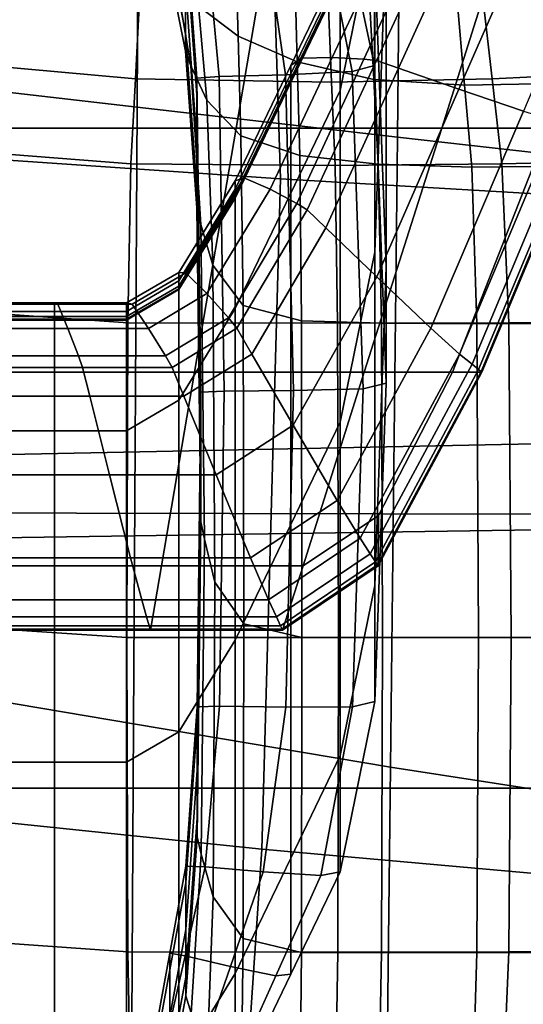
# Model space of a CAD drawing. Extents: x -0.355 to 0.347, y -0.371 to 0.338.
# Drawn here: x -0.3 to -0.284, y -0.007 to 0.025 of the extents above; entities that cross this region are included whole.
import ezdxf

# ---------------------------------------------------------------- set-up
doc = ezdxf.new("R2010")
doc.units = 0

msp = doc.modelspace()

# ---------------------------------------------------------------- linework, layer by layer
for points in [[(-0.296332, 0.045709, 0.483168), (-0.29645, 0.022055, 0.483168), (-0.304884, 0.023027, 0.483168), (-0.304884, 0.046206, 0.483168)], [(-0.292624, 0.045451, 0.51362), (-0.304884, 0.045909, 0.513252), (-0.304884, 0.020631, 0.512475), (-0.291801, 0.019735, 0.513213)], [(-0.296332, 0.045709, 0.483168), (-0.28778, 0.045212, 0.483168), (-0.288017, 0.021083, 0.483168), (-0.29645, 0.022055, 0.483168)], [(-0.292624, 0.045451, 0.51362), (-0.291801, 0.019735, 0.513213), (-0.280048, 0.019041, 0.513826), (-0.281208, 0.045099, 0.513807)], [(-0.279228, 0.044715, 0.483168), (-0.279583, 0.020139, 0.483168), (-0.288017, 0.021083, 0.483168), (-0.28778, 0.045212, 0.483168)], [(-0.288379, 0.027677, 0.361219), (-0.288379, 0.038414, 0.423856), (-0.288753, 0.028102, 0.423856), (-0.288753, 0.017364, 0.361219)], [(-0.288379, 0.027677, 0.361219), (-0.288379, 0.016879, 0.29823), (-0.288767, 0.027168, 0.29823), (-0.288767, 0.037966, 0.361219)], [(-0.28993, 0.028848, 0.276294), (-0.28993, 0.032608, 0.29823), (-0.288767, 0.027168, 0.29823), (-0.288767, 0.023408, 0.276294)], [(-0.289874, 0.026174, 0.444734), (-0.289874, 0.022594, 0.423856), (-0.288753, 0.028102, 0.423856), (-0.288753, 0.031681, 0.444734)], [(-0.28993, 0.028848, 0.276294), (-0.288767, 0.023408, 0.276294), (-0.289485, 0.023211, 0.275237), (-0.29055, 0.028605, 0.275237)], [(-0.304457, 0.028389, 0.483058), (-0.304001, 0.021379, 0.483058), (-0.293242, 0.021379, 0.483058), (-0.292045, 0.028389, 0.483058)], [(-0.294888, 0.026017, 0.258176), (-0.294888, 0.024478, 0.245938), (-0.295414, 0.027125, 0.245938), (-0.295414, 0.028664, 0.258176)], [(-0.294755, 0.028638, 0.238692), (-0.294459, 0.025325, 0.238797), (-0.293182, 0.024356, 0.237987), (-0.293287, 0.027881, 0.237811)], [(-0.284365, 0.028389, 0.483058), (-0.292045, 0.028389, 0.483058), (-0.293242, 0.021379, 0.483058), (-0.286586, 0.021379, 0.483058)], [(-0.292409, 0.028362, 0.274884), (-0.29055, 0.028605, 0.275237), (-0.289485, 0.023211, 0.275237), (-0.291639, 0.023105, 0.274884)], [(-0.284365, 0.028389, 0.483058), (-0.286586, 0.021379, 0.483058), (-0.283132, 0.021379, 0.482831), (-0.280381, 0.028389, 0.482831)], [(-0.294888, 0.028068, 0.274492), (-0.294268, 0.028166, 0.274786), (-0.293793, 0.023047, 0.274786), (-0.294511, 0.022995, 0.274492)], [(-0.294888, 0.028068, 0.274492), (-0.294511, 0.022995, 0.274492), (-0.294511, 0.022457, 0.270217), (-0.294888, 0.027531, 0.270217)], [(-0.292409, 0.028362, 0.274884), (-0.291639, 0.023105, 0.274884), (-0.293793, 0.023047, 0.274786), (-0.294268, 0.028166, 0.274786)], [(-0.289874, 0.011857, 0.361219), (-0.288753, 0.017364, 0.361219), (-0.288753, 0.028102, 0.423856), (-0.289874, 0.022594, 0.423856)], [(-0.283665, 0.028023, 0.464229), (-0.281286, 0.028165, 0.469724), (-0.28394, 0.02193, 0.469724), (-0.286026, 0.02264, 0.464229)], [(-0.291349, 0.026839, 0.237553), (-0.293287, 0.027881, 0.237811), (-0.293182, 0.024356, 0.237987), (-0.291263, 0.023525, 0.237735)], [(-0.288348, 0.027454, 0.453409), (-0.287177, 0.027753, 0.456115), (-0.289106, 0.023611, 0.456115), (-0.290133, 0.02367, 0.453409)], [(-0.286714, 0.027857, 0.457184), (-0.2887, 0.023569, 0.457184), (-0.289106, 0.023611, 0.456115), (-0.287177, 0.027753, 0.456115)], [(-0.286714, 0.027857, 0.457184), (-0.285898, 0.027901, 0.45907), (-0.287984, 0.02332, 0.45907), (-0.2887, 0.023569, 0.457184)], [(-0.283665, 0.028023, 0.464229), (-0.286026, 0.02264, 0.464229), (-0.287984, 0.02332, 0.45907), (-0.285898, 0.027901, 0.45907)], [(-0.294888, 0.026017, 0.258176), (-0.294888, 0.027531, 0.270217), (-0.294511, 0.022457, 0.270217), (-0.294511, 0.020943, 0.258176)], [(-0.288348, 0.027454, 0.453409), (-0.290133, 0.02367, 0.453409), (-0.291137, 0.02364, 0.450289), (-0.289492, 0.027074, 0.450289)], [(-0.288379, 0.027677, 0.361219), (-0.288753, 0.017364, 0.361219), (-0.288753, 0.006566, 0.29823), (-0.288379, 0.016879, 0.29823)], [(-0.294888, 0.023866, 0.241068), (-0.295414, 0.026513, 0.241068), (-0.295414, 0.027125, 0.245938), (-0.294888, 0.024478, 0.245938)], [(-0.288379, 0.013118, 0.276294), (-0.288767, 0.023408, 0.276294), (-0.288767, 0.027168, 0.29823), (-0.288379, 0.016879, 0.29823)], [(-0.289874, 0.02673, 0.44798), (-0.289492, 0.027074, 0.450289), (-0.291137, 0.02364, 0.450289), (-0.291471, 0.023412, 0.44798)], [(-0.291349, 0.026839, 0.237553), (-0.291263, 0.023525, 0.237735), (-0.288788, 0.022955, 0.238097), (-0.28895, 0.02595, 0.237919)], [(-0.296353, 0.025976, 0.223388), (-0.296507, 0.022972, 0.222927), (-0.302619, 0.023525, 0.225859), (-0.302171, 0.026588, 0.226189)], [(-0.294888, 0.023866, 0.241068), (-0.294713, 0.023397, 0.239932), (-0.295175, 0.026141, 0.239908), (-0.295414, 0.026513, 0.241068)], [(-0.289874, 0.02673, 0.44798), (-0.291471, 0.023412, 0.44798), (-0.291471, 0.023139, 0.446385), (-0.289874, 0.026456, 0.446385)], [(-0.289874, 0.026289, 0.445405), (-0.289874, 0.026456, 0.446385), (-0.291471, 0.023139, 0.446385), (-0.291471, 0.022971, 0.445405)], [(-0.289874, 0.026289, 0.445405), (-0.291471, 0.022971, 0.445405), (-0.291471, 0.022885, 0.444902), (-0.289874, 0.026202, 0.444902)], [(-0.289874, 0.026174, 0.444734), (-0.289874, 0.026202, 0.444902), (-0.291471, 0.022885, 0.444902), (-0.291471, 0.022856, 0.444734)], [(-0.289874, 0.026174, 0.444734), (-0.291471, 0.022856, 0.444734), (-0.291471, 0.019277, 0.423856), (-0.289874, 0.022594, 0.423856)], [(-0.285298, 0.025976, 0.22398), (-0.281385, 0.026291, 0.225742), (-0.280908, 0.023174, 0.225309), (-0.284954, 0.022972, 0.22348)], [(-0.296353, 0.025976, 0.223388), (-0.290275, 0.025815, 0.222945), (-0.29015, 0.022868, 0.222416), (-0.296507, 0.022972, 0.222927)], [(-0.294187, 0.022289, 0.238893), (-0.294459, 0.025325, 0.238797), (-0.295175, 0.026141, 0.239908), (-0.294713, 0.023397, 0.239932)], [(-0.294888, 0.026017, 0.258176), (-0.294511, 0.020943, 0.258176), (-0.294511, 0.019404, 0.245938), (-0.294888, 0.024478, 0.245938)], [(-0.285298, 0.025976, 0.22398), (-0.284954, 0.022972, 0.22348), (-0.29015, 0.022868, 0.222416), (-0.290275, 0.025815, 0.222945)], [(-0.286096, 0.025653, 0.238911), (-0.28895, 0.02595, 0.237919), (-0.288788, 0.022955, 0.238097), (-0.285843, 0.022765, 0.239131)], [(-0.286096, 0.025653, 0.238911), (-0.285843, 0.022765, 0.239131), (-0.282913, 0.022819, 0.240635), (-0.283233, 0.025739, 0.240371)], [(-0.294187, 0.022289, 0.238893), (-0.293086, 0.021125, 0.238149), (-0.293182, 0.024356, 0.237987), (-0.294459, 0.025325, 0.238797)], [(-0.294888, 0.023866, 0.241068), (-0.294888, 0.024478, 0.245938), (-0.294511, 0.019404, 0.245938), (-0.294511, 0.018792, 0.241068)], [(-0.291185, 0.020489, 0.237902), (-0.291263, 0.023525, 0.237735), (-0.293182, 0.024356, 0.237987), (-0.293086, 0.021125, 0.238149)], [(-0.294888, 0.023866, 0.241068), (-0.294511, 0.018792, 0.241068), (-0.294382, 0.018254, 0.239949), (-0.294713, 0.023397, 0.239932)], [(-0.293273, 0.01967, 0.44798), (-0.291471, 0.023412, 0.44798), (-0.291137, 0.02364, 0.450289), (-0.292991, 0.019767, 0.450289)], [(-0.292146, 0.019403, 0.453409), (-0.292991, 0.019767, 0.450289), (-0.291137, 0.02364, 0.450289), (-0.290133, 0.02367, 0.453409)], [(-0.292146, 0.019403, 0.453409), (-0.290133, 0.02367, 0.453409), (-0.289106, 0.023611, 0.456115), (-0.291281, 0.018939, 0.456115)], [(-0.29094, 0.018733, 0.457184), (-0.291281, 0.018939, 0.456115), (-0.289106, 0.023611, 0.456115), (-0.2887, 0.023569, 0.457184)], [(-0.296648, 0.020219, 0.222505), (-0.30303, 0.020719, 0.225557), (-0.302619, 0.023525, 0.225859), (-0.296507, 0.022972, 0.222927)], [(-0.294187, 0.022289, 0.238893), (-0.294713, 0.023397, 0.239932), (-0.294382, 0.018254, 0.239949), (-0.293993, 0.016937, 0.238961)], [(-0.293273, 0.01967, 0.44798), (-0.293273, 0.019397, 0.446385), (-0.291471, 0.023139, 0.446385), (-0.291471, 0.023412, 0.44798)], [(-0.291185, 0.020489, 0.237902), (-0.28864, 0.02021, 0.23826), (-0.288788, 0.022955, 0.238097), (-0.291263, 0.023525, 0.237735)], [(-0.29094, 0.018733, 0.457184), (-0.2887, 0.023569, 0.457184), (-0.287984, 0.02332, 0.45907), (-0.290337, 0.018153, 0.45907)], [(-0.288689, 0.016568, 0.464229), (-0.290337, 0.018153, 0.45907), (-0.287984, 0.02332, 0.45907), (-0.286026, 0.02264, 0.464229)], [(-0.288379, 0.013118, 0.276294), (-0.28913, 0.012937, 0.275237), (-0.289485, 0.023211, 0.275237), (-0.288767, 0.023408, 0.276294)], [(-0.296562, 0.002085, 0.483168), (-0.304884, 0.003488, 0.483168), (-0.304884, 0.023027, 0.483168), (-0.29645, 0.022055, 0.483168)], [(-0.296648, 0.020219, 0.222505), (-0.296507, 0.022972, 0.222927), (-0.29015, 0.022868, 0.222416), (-0.290036, 0.020168, 0.221931)], [(-0.294386, 0.012827, 0.274492), (-0.294511, 0.022995, 0.274492), (-0.293793, 0.023047, 0.274786), (-0.293635, 0.012864, 0.274786)], [(-0.294386, 0.012827, 0.274492), (-0.294386, 0.01229, 0.270217), (-0.294511, 0.022457, 0.270217), (-0.294511, 0.022995, 0.274492)], [(-0.291382, 0.012877, 0.274884), (-0.293635, 0.012864, 0.274786), (-0.293793, 0.023047, 0.274786), (-0.291639, 0.023105, 0.274884)], [(-0.293273, 0.019229, 0.445405), (-0.291471, 0.022971, 0.445405), (-0.291471, 0.023139, 0.446385), (-0.293273, 0.019397, 0.446385)], [(-0.293273, 0.019229, 0.445405), (-0.293273, 0.019142, 0.444902), (-0.291471, 0.022885, 0.444902), (-0.291471, 0.022971, 0.445405)], [(-0.291382, 0.012877, 0.274884), (-0.291639, 0.023105, 0.274884), (-0.289485, 0.023211, 0.275237), (-0.28913, 0.012937, 0.275237)], [(-0.284638, 0.020219, 0.223022), (-0.290036, 0.020168, 0.221931), (-0.29015, 0.022868, 0.222416), (-0.284954, 0.022972, 0.22348)], [(-0.284638, 0.020219, 0.223022), (-0.284954, 0.022972, 0.22348), (-0.280908, 0.023174, 0.225309), (-0.28047, 0.020317, 0.224913)], [(-0.293273, 0.019114, 0.444734), (-0.291471, 0.022856, 0.444734), (-0.291471, 0.022885, 0.444902), (-0.293273, 0.019142, 0.444902)], [(-0.293273, 0.019114, 0.444734), (-0.293273, 0.015535, 0.423856), (-0.291471, 0.019277, 0.423856), (-0.291471, 0.022856, 0.444734)], [(-0.285611, 0.020117, 0.239333), (-0.285843, 0.022765, 0.239131), (-0.288788, 0.022955, 0.238097), (-0.28864, 0.02021, 0.23826)], [(-0.288689, 0.016568, 0.464229), (-0.286026, 0.02264, 0.464229), (-0.28394, 0.02193, 0.469724), (-0.286933, 0.014897, 0.469724)], [(-0.285611, 0.020117, 0.239333), (-0.28262, 0.020144, 0.240877), (-0.282913, 0.022819, 0.240635), (-0.285843, 0.022765, 0.239131)], [(-0.294386, 0.010776, 0.258176), (-0.294511, 0.020943, 0.258176), (-0.294511, 0.022457, 0.270217), (-0.294386, 0.01229, 0.270217)], [(-0.289874, 0.011857, 0.361219), (-0.289874, 0.022594, 0.423856), (-0.291471, 0.019277, 0.423856), (-0.291471, 0.008539, 0.361219)], [(-0.296562, 0.002085, 0.483168), (-0.29645, 0.022055, 0.483168), (-0.288017, 0.021083, 0.483168), (-0.288239, 0.000682, 0.483168)], [(-0.294187, 0.022289, 0.238893), (-0.293993, 0.016937, 0.238961), (-0.293018, 0.015633, 0.238265), (-0.293086, 0.021125, 0.238149)], [(-0.286008, 0.014063, 0.472619), (-0.286933, 0.014897, 0.469724), (-0.28394, 0.02193, 0.469724), (-0.282841, 0.021593, 0.472619)], [(-0.303486, 0.013472, 0.483058), (-0.294593, 0.013472, 0.483058), (-0.293242, 0.021379, 0.483058), (-0.304001, 0.021379, 0.483058)], [(-0.289091, 0.013472, 0.483058), (-0.286586, 0.021379, 0.483058), (-0.293242, 0.021379, 0.483058), (-0.294593, 0.013472, 0.483058)], [(-0.289091, 0.013472, 0.483058), (-0.286236, 0.013472, 0.482831), (-0.283132, 0.021379, 0.482831), (-0.286586, 0.021379, 0.483058)], [(-0.285284, 0.013472, 0.48215), (-0.281981, 0.021379, 0.48215), (-0.283132, 0.021379, 0.482831), (-0.286236, 0.013472, 0.482831)], [(-0.286008, 0.014063, 0.472619), (-0.282841, 0.021593, 0.472619), (-0.282355, 0.021472, 0.473899), (-0.285599, 0.013729, 0.473899)], [(-0.285391, 0.013559, 0.474549), (-0.285599, 0.013729, 0.473899), (-0.282355, 0.021472, 0.473899), (-0.282108, 0.021411, 0.474549)], [(-0.285391, 0.013559, 0.474549), (-0.282108, 0.021411, 0.474549), (-0.282013, 0.021387, 0.474865), (-0.285311, 0.013494, 0.474865)], [(-0.285284, 0.013472, 0.475143), (-0.285311, 0.013494, 0.474865), (-0.282013, 0.021387, 0.474865), (-0.281981, 0.021379, 0.475143)], [(-0.285284, 0.013472, 0.48215), (-0.285284, 0.013472, 0.480738), (-0.281981, 0.021379, 0.480738), (-0.281981, 0.021379, 0.48215)], [(-0.285284, 0.013472, 0.478321), (-0.285284, 0.013472, 0.476067), (-0.281981, 0.021379, 0.476067), (-0.281981, 0.021379, 0.478321)], [(-0.285284, 0.013472, 0.478321), (-0.281981, 0.021379, 0.478321), (-0.281981, 0.021379, 0.480738), (-0.285284, 0.013472, 0.480738)], [(-0.285284, 0.013472, 0.475143), (-0.281981, 0.021379, 0.475143), (-0.281981, 0.021379, 0.476067), (-0.285284, 0.013472, 0.476067)], [(-0.291185, 0.020489, 0.237902), (-0.293086, 0.021125, 0.238149), (-0.293018, 0.015633, 0.238265), (-0.291128, 0.015137, 0.238021)], [(-0.279917, -0.000606, 0.483168), (-0.288239, 0.000682, 0.483168), (-0.288017, 0.021083, 0.483168), (-0.279583, 0.020139, 0.483168)], [(-0.294386, 0.010776, 0.258176), (-0.294386, 0.009237, 0.245938), (-0.294511, 0.019404, 0.245938), (-0.294511, 0.020943, 0.258176)], [(-0.292412, -0.00197, 0.512033), (-0.291801, 0.019735, 0.513213), (-0.304884, 0.020631, 0.512475), (-0.304884, -0.000675, 0.511402)], [(-0.296648, 0.020219, 0.222505), (-0.296749, 0.015069, 0.222203), (-0.303324, 0.015532, 0.22534), (-0.30303, 0.020719, 0.225557)], [(-0.291185, 0.020489, 0.237902), (-0.291128, 0.015137, 0.238021), (-0.288534, 0.015067, 0.238377), (-0.28864, 0.02021, 0.23826)], [(-0.296648, 0.020219, 0.222505), (-0.290036, 0.020168, 0.221931), (-0.289955, 0.015057, 0.221584), (-0.296749, 0.015069, 0.222203)], [(-0.284638, 0.020219, 0.223022), (-0.284412, 0.015069, 0.222694), (-0.289955, 0.015057, 0.221584), (-0.290036, 0.020168, 0.221931)], [(-0.285611, 0.020117, 0.239333), (-0.28864, 0.02021, 0.23826), (-0.288534, 0.015067, 0.238377), (-0.285446, 0.015044, 0.239478)], [(-0.285611, 0.020117, 0.239333), (-0.285446, 0.015044, 0.239478), (-0.28241, 0.015051, 0.24105), (-0.28262, 0.020144, 0.240877)], [(-0.284638, 0.020219, 0.223022), (-0.28047, 0.020317, 0.224913), (-0.280157, 0.015094, 0.224629), (-0.284412, 0.015069, 0.222694)], [(-0.293273, 0.01967, 0.44798), (-0.292991, 0.019767, 0.450289), (-0.294877, 0.016697, 0.450289), (-0.295104, 0.016704, 0.44798)], [(-0.293273, 0.01967, 0.44798), (-0.295104, 0.016704, 0.44798), (-0.295104, 0.016431, 0.446385), (-0.293273, 0.019397, 0.446385)], [(-0.292146, 0.019403, 0.453409), (-0.294193, 0.016021, 0.453409), (-0.294877, 0.016697, 0.450289), (-0.292991, 0.019767, 0.450289)], [(-0.292412, -0.00197, 0.512033), (-0.281032, -0.002984, 0.512587), (-0.280048, 0.019041, 0.513826), (-0.291801, 0.019735, 0.513213)], [(-0.293273, 0.019229, 0.445405), (-0.293273, 0.019397, 0.446385), (-0.295104, 0.016431, 0.446385), (-0.295104, 0.016263, 0.445405)], [(-0.293273, 0.019229, 0.445405), (-0.295104, 0.016263, 0.445405), (-0.295104, 0.016177, 0.444902), (-0.293273, 0.019142, 0.444902)], [(-0.293273, 0.019114, 0.444734), (-0.293273, 0.019142, 0.444902), (-0.295104, 0.016177, 0.444902), (-0.295104, 0.016148, 0.444734)], [(-0.294386, 0.008625, 0.241068), (-0.294511, 0.018792, 0.241068), (-0.294511, 0.019404, 0.245938), (-0.294386, 0.009237, 0.245938)], [(-0.292146, 0.019403, 0.453409), (-0.291281, 0.018939, 0.456115), (-0.293494, 0.015236, 0.456115), (-0.294193, 0.016021, 0.453409)], [(-0.293273, 0.004797, 0.361219), (-0.291471, 0.008539, 0.361219), (-0.291471, 0.019277, 0.423856), (-0.293273, 0.015535, 0.423856)], [(-0.293273, 0.019114, 0.444734), (-0.295104, 0.016148, 0.444734), (-0.295104, 0.012569, 0.423856), (-0.293273, 0.015535, 0.423856)], [(-0.29094, 0.018733, 0.457184), (-0.293218, 0.0149, 0.457184), (-0.293494, 0.015236, 0.456115), (-0.291281, 0.018939, 0.456115)], [(-0.294386, 0.008625, 0.241068), (-0.294271, 0.008063, 0.239955), (-0.294382, 0.018254, 0.239949), (-0.294511, 0.018792, 0.241068)], [(-0.29094, 0.018733, 0.457184), (-0.290337, 0.018153, 0.45907), (-0.29273, 0.014058, 0.45907), (-0.293218, 0.0149, 0.457184)], [(-0.293928, 0.006676, 0.238984), (-0.293993, 0.016937, 0.238961), (-0.294382, 0.018254, 0.239949), (-0.294271, 0.008063, 0.239955)], [(-0.288689, 0.016568, 0.464229), (-0.291397, 0.011755, 0.464229), (-0.29273, 0.014058, 0.45907), (-0.290337, 0.018153, 0.45907)], [(-0.289874, 0.011857, 0.361219), (-0.289874, 0.001059, 0.29823), (-0.288753, 0.006566, 0.29823), (-0.288753, 0.017364, 0.361219)], [(-0.293928, 0.006676, 0.238984), (-0.292995, 0.005326, 0.238303), (-0.293018, 0.015633, 0.238265), (-0.293993, 0.016937, 0.238961)], [(-0.296792, 0.015716, 0.44798), (-0.296792, 0.015442, 0.446385), (-0.295104, 0.016431, 0.446385), (-0.295104, 0.016704, 0.44798)], [(-0.296792, 0.015716, 0.44798), (-0.295104, 0.016704, 0.44798), (-0.294877, 0.016697, 0.450289), (-0.296614, 0.015673, 0.450289)], [(-0.296079, 0.014894, 0.453409), (-0.296614, 0.015673, 0.450289), (-0.294877, 0.016697, 0.450289), (-0.294193, 0.016021, 0.453409)], [(-0.288379, 0.013118, 0.276294), (-0.288379, 0.016879, 0.29823), (-0.288753, 0.006566, 0.29823), (-0.288753, 0.002806, 0.276294)], [(-0.296792, 0.015274, 0.445405), (-0.295104, 0.016263, 0.445405), (-0.295104, 0.016431, 0.446385), (-0.296792, 0.015442, 0.446385)], [(-0.296792, 0.015274, 0.445405), (-0.296792, 0.015188, 0.444902), (-0.295104, 0.016177, 0.444902), (-0.295104, 0.016263, 0.445405)], [(-0.288689, 0.016568, 0.464229), (-0.286933, 0.014897, 0.469724), (-0.289976, 0.009324, 0.469724), (-0.291397, 0.011755, 0.464229)], [(-0.296792, 0.015159, 0.444734), (-0.295104, 0.016148, 0.444734), (-0.295104, 0.016177, 0.444902), (-0.296792, 0.015188, 0.444902)], [(-0.296792, 0.015159, 0.444734), (-0.296792, 0.01158, 0.423856), (-0.295104, 0.012569, 0.423856), (-0.295104, 0.016148, 0.444734)], [(-0.296079, 0.014894, 0.453409), (-0.294193, 0.016021, 0.453409), (-0.293494, 0.015236, 0.456115), (-0.295532, 0.014001, 0.456115)], [(-0.302909, 0.014894, 0.453409), (-0.302905, 0.015673, 0.450289), (-0.299018, 0.015673, 0.450289), (-0.29869, 0.014894, 0.453409)], [(-0.302903, 0.015716, 0.44798), (-0.299128, 0.015716, 0.44798), (-0.299018, 0.015673, 0.450289), (-0.302905, 0.015673, 0.450289)], [(-0.302903, 0.015716, 0.44798), (-0.302903, 0.015442, 0.446385), (-0.299128, 0.015442, 0.446385), (-0.299128, 0.015716, 0.44798)], [(-0.296792, 0.015716, 0.44798), (-0.299128, 0.015716, 0.44798), (-0.299128, 0.015442, 0.446385), (-0.296792, 0.015442, 0.446385)], [(-0.296792, 0.015716, 0.44798), (-0.296614, 0.015673, 0.450289), (-0.299018, 0.015673, 0.450289), (-0.299128, 0.015716, 0.44798)], [(-0.296079, 0.014894, 0.453409), (-0.29869, 0.014894, 0.453409), (-0.299018, 0.015673, 0.450289), (-0.296614, 0.015673, 0.450289)], [(-0.29111, 0.004877, 0.238061), (-0.291128, 0.015137, 0.238021), (-0.293018, 0.015633, 0.238265), (-0.292995, 0.005326, 0.238303)], [(-0.296783, 0.004877, 0.222102), (-0.303422, 0.005326, 0.225268), (-0.303324, 0.015532, 0.22534), (-0.296749, 0.015069, 0.222203)], [(-0.302903, 0.015274, 0.445405), (-0.299128, 0.015274, 0.445405), (-0.299128, 0.015442, 0.446385), (-0.302903, 0.015442, 0.446385)], [(-0.296792, 0.015274, 0.445405), (-0.296792, 0.015442, 0.446385), (-0.299128, 0.015442, 0.446385), (-0.299128, 0.015274, 0.445405)], [(-0.293273, 0.004797, 0.361219), (-0.293273, 0.015535, 0.423856), (-0.295104, 0.012569, 0.423856), (-0.295104, 0.001831, 0.361219)], [(-0.302903, 0.015274, 0.445405), (-0.302903, 0.015188, 0.444902), (-0.299128, 0.015188, 0.444902), (-0.299128, 0.015274, 0.445405)], [(-0.302903, 0.015159, 0.444734), (-0.299128, 0.015159, 0.444734), (-0.299128, 0.015188, 0.444902), (-0.302903, 0.015188, 0.444902)], [(-0.302903, 0.015159, 0.444734), (-0.302903, 0.01158, 0.423856), (-0.299128, 0.01158, 0.423856), (-0.299128, 0.015159, 0.444734)], [(-0.296792, 0.015274, 0.445405), (-0.299128, 0.015274, 0.445405), (-0.299128, 0.015188, 0.444902), (-0.296792, 0.015188, 0.444902)], [(-0.296792, 0.015159, 0.444734), (-0.296792, 0.015188, 0.444902), (-0.299128, 0.015188, 0.444902), (-0.299128, 0.015159, 0.444734)], [(-0.296792, 0.015159, 0.444734), (-0.299128, 0.015159, 0.444734), (-0.299128, 0.01158, 0.423856), (-0.296792, 0.01158, 0.423856)], [(-0.296783, 0.004877, 0.222102), (-0.296749, 0.015069, 0.222203), (-0.289955, 0.015057, 0.221584), (-0.289928, 0.004877, 0.221468)], [(-0.295316, 0.013622, 0.457184), (-0.295532, 0.014001, 0.456115), (-0.293494, 0.015236, 0.456115), (-0.293218, 0.0149, 0.457184)], [(-0.29111, 0.004877, 0.238061), (-0.288499, 0.004877, 0.238416), (-0.288534, 0.015067, 0.238377), (-0.291128, 0.015137, 0.238021)], [(-0.284336, 0.004877, 0.222585), (-0.289928, 0.004877, 0.221468), (-0.289955, 0.015057, 0.221584), (-0.284412, 0.015069, 0.222694)], [(-0.28539, 0.004877, 0.239526), (-0.285446, 0.015044, 0.239478), (-0.288534, 0.015067, 0.238377), (-0.288499, 0.004877, 0.238416)], [(-0.28539, 0.004877, 0.239526), (-0.28234, 0.004877, 0.241108), (-0.28241, 0.015051, 0.24105), (-0.285446, 0.015044, 0.239478)], [(-0.284336, 0.004877, 0.222585), (-0.284412, 0.015069, 0.222694), (-0.280157, 0.015094, 0.224629), (-0.280053, 0.004877, 0.224534)], [(-0.302909, 0.014894, 0.453409), (-0.29869, 0.014894, 0.453409), (-0.298353, 0.014001, 0.456115), (-0.302913, 0.014001, 0.456115)], [(-0.296079, 0.014894, 0.453409), (-0.295532, 0.014001, 0.456115), (-0.298353, 0.014001, 0.456115), (-0.29869, 0.014894, 0.453409)], [(-0.295316, 0.013622, 0.457184), (-0.293218, 0.0149, 0.457184), (-0.29273, 0.014058, 0.45907), (-0.294935, 0.012693, 0.45907)], [(-0.286008, 0.014063, 0.472619), (-0.289228, 0.008095, 0.472619), (-0.289976, 0.009324, 0.469724), (-0.286933, 0.014897, 0.469724)], [(-0.293892, 0.010151, 0.464229), (-0.294935, 0.012693, 0.45907), (-0.29273, 0.014058, 0.45907), (-0.291397, 0.011755, 0.464229)], [(-0.286008, 0.014063, 0.472619), (-0.285599, 0.013729, 0.473899), (-0.288897, 0.007592, 0.473899), (-0.289228, 0.008095, 0.472619)], [(-0.302915, 0.013622, 0.457184), (-0.302913, 0.014001, 0.456115), (-0.298353, 0.014001, 0.456115), (-0.298221, 0.013622, 0.457184)], [(-0.295316, 0.013622, 0.457184), (-0.298221, 0.013622, 0.457184), (-0.298353, 0.014001, 0.456115), (-0.295532, 0.014001, 0.456115)], [(-0.285391, 0.013559, 0.474549), (-0.288729, 0.007337, 0.474549), (-0.288897, 0.007592, 0.473899), (-0.285599, 0.013729, 0.473899)], [(-0.303486, 0.013472, 0.483058), (-0.303078, 0.007205, 0.482831), (-0.295663, 0.007205, 0.482831), (-0.294593, 0.013472, 0.483058)], [(-0.302915, 0.013622, 0.457184), (-0.298221, 0.013622, 0.457184), (-0.297986, 0.012693, 0.45907), (-0.302918, 0.012693, 0.45907)], [(-0.295316, 0.013622, 0.457184), (-0.294935, 0.012693, 0.45907), (-0.297986, 0.012693, 0.45907), (-0.298221, 0.013622, 0.457184)], [(-0.289091, 0.013472, 0.483058), (-0.294593, 0.013472, 0.483058), (-0.295663, 0.007205, 0.482831), (-0.291076, 0.007205, 0.482831)], [(-0.289091, 0.013472, 0.483058), (-0.291076, 0.007205, 0.482831), (-0.288634, 0.00883, 0.482654), (-0.286236, 0.013472, 0.482831)], [(-0.285391, 0.013559, 0.474549), (-0.285311, 0.013494, 0.474865), (-0.288664, 0.007238, 0.474865), (-0.288729, 0.007337, 0.474549)], [(-0.285284, 0.013472, 0.475143), (-0.288643, 0.007205, 0.475143), (-0.288664, 0.007238, 0.474865), (-0.285311, 0.013494, 0.474865)], [(-0.285284, 0.013472, 0.48215), (-0.288643, 0.007205, 0.48215), (-0.288643, 0.007205, 0.480738), (-0.285284, 0.013472, 0.480738)], [(-0.285284, 0.013472, 0.48215), (-0.286236, 0.013472, 0.482831), (-0.288634, 0.00883, 0.482654), (-0.288643, 0.007205, 0.48215)], [(-0.285284, 0.013472, 0.478321), (-0.288643, 0.007205, 0.478321), (-0.288643, 0.007205, 0.476067), (-0.285284, 0.013472, 0.476067)], [(-0.285284, 0.013472, 0.478321), (-0.285284, 0.013472, 0.480738), (-0.288643, 0.007205, 0.480738), (-0.288643, 0.007205, 0.478321)], [(-0.285284, 0.013472, 0.475143), (-0.285284, 0.013472, 0.476067), (-0.288643, 0.007205, 0.476067), (-0.288643, 0.007205, 0.475143)], [(-0.288379, 0.013118, 0.276294), (-0.288753, 0.002806, 0.276294), (-0.289472, 0.002639, 0.275237), (-0.28913, 0.012937, 0.275237)], [(-0.294386, 0.012827, 0.274492), (-0.293635, 0.012864, 0.274786), (-0.293787, 0.002655, 0.274786), (-0.294507, 0.002633, 0.274492)], [(-0.294386, 0.012827, 0.274492), (-0.294507, 0.002633, 0.274492), (-0.294507, 0.002095, 0.270217), (-0.294386, 0.01229, 0.270217)], [(-0.291382, 0.012877, 0.274884), (-0.29163, 0.002623, 0.274884), (-0.293787, 0.002655, 0.274786), (-0.293635, 0.012864, 0.274786)], [(-0.291382, 0.012877, 0.274884), (-0.28913, 0.012937, 0.275237), (-0.289472, 0.002639, 0.275237), (-0.29163, 0.002623, 0.274884)], [(-0.302926, 0.010151, 0.464229), (-0.302918, 0.012693, 0.45907), (-0.297986, 0.012693, 0.45907), (-0.297345, 0.010151, 0.464229)], [(-0.293892, 0.010151, 0.464229), (-0.297345, 0.010151, 0.464229), (-0.297986, 0.012693, 0.45907), (-0.294935, 0.012693, 0.45907)], [(-0.296792, 0.000842, 0.361219), (-0.295104, 0.001831, 0.361219), (-0.295104, 0.012569, 0.423856), (-0.296792, 0.01158, 0.423856)], [(-0.294386, 0.010776, 0.258176), (-0.294386, 0.01229, 0.270217), (-0.294507, 0.002095, 0.270217), (-0.294507, 0.000581, 0.258176)], [(-0.289874, 0.011857, 0.361219), (-0.291471, 0.008539, 0.361219), (-0.291471, -0.002259, 0.29823), (-0.289874, 0.001059, 0.29823)], [(-0.253762, 0.011756, -0.035022), (-0.253762, 0.008817, -0.035815), (-0.308343, 0.008928, -0.043295), (-0.303821, 0.010749, -0.041839)], [(-0.253762, 0.011756, -0.035022), (-0.303821, 0.010749, -0.041839), (-0.303821, 0.010749, -0.037441), (-0.253762, 0.011756, -0.030254)], [(-0.253762, 0.011756, -0.018065), (-0.253762, 0.011756, -0.030254), (-0.303821, 0.010749, -0.037441), (-0.303821, 0.010749, -0.026196)], [(-0.253762, 0.011756, -0.018065), (-0.303821, 0.010749, -0.026196), (-0.303821, 0.010749, -0.014594), (-0.253762, 0.011756, -0.005489)], [(-0.253762, 0.011756, 0.000441), (-0.253762, 0.011756, -0.005489), (-0.303821, 0.010749, -0.014594), (-0.303821, 0.010749, -0.009123)], [(-0.253762, 0.011756, 0.000441), (-0.303821, 0.010749, -0.009123), (-0.303821, 0.008062, -0.00732), (-0.253762, 0.008817, 0.002396)], [(-0.302903, 0.000842, 0.361219), (-0.299128, 0.000842, 0.361219), (-0.299128, 0.01158, 0.423856), (-0.302903, 0.01158, 0.423856)], [(-0.296792, 0.000842, 0.361219), (-0.296792, 0.01158, 0.423856), (-0.299128, 0.01158, 0.423856), (-0.299128, 0.000842, 0.361219)], [(-0.293892, 0.010151, 0.464229), (-0.291397, 0.011755, 0.464229), (-0.289976, 0.009324, 0.469724), (-0.292781, 0.007466, 0.469724)], [(-0.294386, 0.010776, 0.258176), (-0.294507, 0.000581, 0.258176), (-0.294507, -0.000958, 0.245938), (-0.294386, 0.009237, 0.245938)], [(-0.302926, 0.010151, 0.464229), (-0.297345, 0.010151, 0.464229), (-0.296661, 0.007466, 0.469724), (-0.302934, 0.007466, 0.469724)], [(-0.293892, 0.010151, 0.464229), (-0.292781, 0.007466, 0.469724), (-0.296661, 0.007466, 0.469724), (-0.297345, 0.010151, 0.464229)], [(-0.292195, 0.006106, 0.472619), (-0.292781, 0.007466, 0.469724), (-0.289976, 0.009324, 0.469724), (-0.289228, 0.008095, 0.472619)], [(-0.253762, 0, -0.03608), (-0.300726, 0, -0.042446), (-0.308343, 0.008928, -0.043295), (-0.253762, 0.008817, -0.035815)], [(-0.294386, 0.008625, 0.241068), (-0.294386, 0.009237, 0.245938), (-0.294507, -0.000958, 0.245938), (-0.294507, -0.00157, 0.241068)], [(-0.253762, 0, 0.003047), (-0.253762, 0.008817, 0.002396), (-0.303821, 0.008062, -0.00732), (-0.303821, 0, -0.006719)], [(-0.294386, 0.008625, 0.241068), (-0.294507, -0.00157, 0.241068), (-0.294378, -0.002132, 0.23995), (-0.294271, 0.008063, 0.239955)], [(-0.291737, 0.005117, 0.48215), (-0.288643, 0.007205, 0.48215), (-0.288634, 0.00883, 0.482654), (-0.291076, 0.007205, 0.482831)], [(-0.293273, 0.004797, 0.361219), (-0.293273, -0.006001, 0.29823), (-0.291471, -0.002259, 0.29823), (-0.291471, 0.008539, 0.361219)], [(-0.293928, 0.006676, 0.238984), (-0.294271, 0.008063, 0.239955), (-0.294378, -0.002132, 0.23995), (-0.293991, -0.003519, 0.238962)], [(-0.292195, 0.006106, 0.472619), (-0.289228, 0.008095, 0.472619), (-0.288897, 0.007592, 0.473899), (-0.291936, 0.005547, 0.473899)], [(-0.302939, 0.006106, 0.472619), (-0.302934, 0.007466, 0.469724), (-0.296661, 0.007466, 0.469724), (-0.296302, 0.006106, 0.472619)], [(-0.292195, 0.006106, 0.472619), (-0.296302, 0.006106, 0.472619), (-0.296661, 0.007466, 0.469724), (-0.292781, 0.007466, 0.469724)], [(-0.291805, 0.005263, 0.474549), (-0.291936, 0.005547, 0.473899), (-0.288897, 0.007592, 0.473899), (-0.288729, 0.007337, 0.474549)], [(-0.291805, 0.005263, 0.474549), (-0.288729, 0.007337, 0.474549), (-0.288664, 0.007238, 0.474865), (-0.291754, 0.005153, 0.474865)], [(-0.302942, 0.005117, 0.48215), (-0.29602, 0.005117, 0.48215), (-0.295663, 0.007205, 0.482831), (-0.303078, 0.007205, 0.482831)], [(-0.291737, 0.005117, 0.48215), (-0.291076, 0.007205, 0.482831), (-0.295663, 0.007205, 0.482831), (-0.29602, 0.005117, 0.48215)], [(-0.291737, 0.005117, 0.475143), (-0.291754, 0.005153, 0.474865), (-0.288664, 0.007238, 0.474865), (-0.288643, 0.007205, 0.475143)], [(-0.291737, 0.005117, 0.478321), (-0.291737, 0.005117, 0.476067), (-0.288643, 0.007205, 0.476067), (-0.288643, 0.007205, 0.478321)], [(-0.291737, 0.005117, 0.478321), (-0.288643, 0.007205, 0.478321), (-0.288643, 0.007205, 0.480738), (-0.291737, 0.005117, 0.480738)], [(-0.291737, 0.005117, 0.48215), (-0.291737, 0.005117, 0.480738), (-0.288643, 0.007205, 0.480738), (-0.288643, 0.007205, 0.48215)], [(-0.291737, 0.005117, 0.475143), (-0.288643, 0.007205, 0.475143), (-0.288643, 0.007205, 0.476067), (-0.291737, 0.005117, 0.476067)], [(-0.293928, 0.006676, 0.238984), (-0.293991, -0.003519, 0.238962), (-0.293017, -0.004868, 0.238266), (-0.292995, 0.005326, 0.238303)], [(-0.289874, -0.002702, 0.276294), (-0.288753, 0.002806, 0.276294), (-0.288753, 0.006566, 0.29823), (-0.289874, 0.001059, 0.29823)], [(-0.302939, 0.006106, 0.472619), (-0.296302, 0.006106, 0.472619), (-0.296142, 0.005547, 0.473899), (-0.302941, 0.005547, 0.473899)], [(-0.292195, 0.006106, 0.472619), (-0.291936, 0.005547, 0.473899), (-0.296142, 0.005547, 0.473899), (-0.296302, 0.006106, 0.472619)], [(-0.302942, 0.005263, 0.474549), (-0.302941, 0.005547, 0.473899), (-0.296142, 0.005547, 0.473899), (-0.296062, 0.005263, 0.474549)], [(-0.291805, 0.005263, 0.474549), (-0.296062, 0.005263, 0.474549), (-0.296142, 0.005547, 0.473899), (-0.291936, 0.005547, 0.473899)], [(-0.296783, 0.004877, 0.222102), (-0.29675, -0.005294, 0.222199), (-0.303328, -0.004832, 0.225337), (-0.303422, 0.005326, 0.225268)], [(-0.302942, 0.005263, 0.474549), (-0.296062, 0.005263, 0.474549), (-0.29603, 0.005153, 0.474865), (-0.302942, 0.005153, 0.474865)], [(-0.302942, 0.005117, 0.475143), (-0.302942, 0.005153, 0.474865), (-0.29603, 0.005153, 0.474865), (-0.29602, 0.005117, 0.475143)], [(-0.302942, 0.005117, 0.478321), (-0.302942, 0.005117, 0.476067), (-0.29602, 0.005117, 0.476067), (-0.29602, 0.005117, 0.478321)], [(-0.302942, 0.005117, 0.478321), (-0.29602, 0.005117, 0.478321), (-0.29602, 0.005117, 0.480738), (-0.302942, 0.005117, 0.480738)], [(-0.302942, 0.005117, 0.48215), (-0.302942, 0.005117, 0.480738), (-0.29602, 0.005117, 0.480738), (-0.29602, 0.005117, 0.48215)], [(-0.302942, 0.005117, 0.475143), (-0.29602, 0.005117, 0.475143), (-0.29602, 0.005117, 0.476067), (-0.302942, 0.005117, 0.476067)], [(-0.291805, 0.005263, 0.474549), (-0.291754, 0.005153, 0.474865), (-0.29603, 0.005153, 0.474865), (-0.296062, 0.005263, 0.474549)], [(-0.291737, 0.005117, 0.475143), (-0.29602, 0.005117, 0.475143), (-0.29603, 0.005153, 0.474865), (-0.291754, 0.005153, 0.474865)], [(-0.291737, 0.005117, 0.478321), (-0.29602, 0.005117, 0.478321), (-0.29602, 0.005117, 0.476067), (-0.291737, 0.005117, 0.476067)], [(-0.291737, 0.005117, 0.478321), (-0.291737, 0.005117, 0.480738), (-0.29602, 0.005117, 0.480738), (-0.29602, 0.005117, 0.478321)], [(-0.291737, 0.005117, 0.48215), (-0.29602, 0.005117, 0.48215), (-0.29602, 0.005117, 0.480738), (-0.291737, 0.005117, 0.480738)], [(-0.291737, 0.005117, 0.475143), (-0.291737, 0.005117, 0.476067), (-0.29602, 0.005117, 0.476067), (-0.29602, 0.005117, 0.475143)], [(-0.29111, 0.004877, 0.238061), (-0.292995, 0.005326, 0.238303), (-0.293017, -0.004868, 0.238266), (-0.291128, -0.005318, 0.238023)], [(-0.296783, 0.004877, 0.222102), (-0.289928, 0.004877, 0.221468), (-0.289954, -0.005306, 0.22158), (-0.29675, -0.005294, 0.222199)], [(-0.293273, 0.004797, 0.361219), (-0.295104, 0.001831, 0.361219), (-0.295104, -0.008967, 0.29823), (-0.293273, -0.006001, 0.29823)], [(-0.29111, 0.004877, 0.238061), (-0.291128, -0.005318, 0.238023), (-0.288533, -0.005318, 0.238378), (-0.288499, 0.004877, 0.238416)], [(-0.284336, 0.004877, 0.222585), (-0.284409, -0.005294, 0.22269), (-0.289954, -0.005306, 0.22158), (-0.289928, 0.004877, 0.221468)], [(-0.28539, 0.004877, 0.239526), (-0.288499, 0.004877, 0.238416), (-0.288533, -0.005318, 0.238378), (-0.285444, -0.005318, 0.23948)], [(-0.28539, 0.004877, 0.239526), (-0.285444, -0.005318, 0.23948), (-0.282407, -0.005325, 0.241053), (-0.28234, 0.004877, 0.241108)], [(-0.284336, 0.004877, 0.222585), (-0.280053, 0.004877, 0.224534), (-0.280154, -0.005283, 0.224625), (-0.284409, -0.005294, 0.22269)], [(-0.296562, 0.002085, 0.483168), (-0.296654, -0.013394, 0.483168), (-0.304884, -0.011642, 0.483168), (-0.304884, 0.003488, 0.483168)], [(-0.29487, -0.002522, 0.274492), (-0.294507, 0.002633, 0.274492), (-0.293787, 0.002655, 0.274786), (-0.294245, -0.002544, 0.274786)], [(-0.29487, -0.002522, 0.274492), (-0.29487, -0.00306, 0.270217), (-0.294507, 0.002095, 0.270217), (-0.294507, 0.002633, 0.274492)], [(-0.292372, -0.002708, 0.274884), (-0.294245, -0.002544, 0.274786), (-0.293787, 0.002655, 0.274786), (-0.29163, 0.002623, 0.274884)], [(-0.292372, -0.002708, 0.274884), (-0.29163, 0.002623, 0.274884), (-0.289472, 0.002639, 0.275237), (-0.290498, -0.002824, 0.275237)], [(-0.289874, -0.002702, 0.276294), (-0.290498, -0.002824, 0.275237), (-0.289472, 0.002639, 0.275237), (-0.288753, 0.002806, 0.276294)], [(-0.296562, 0.002085, 0.483168), (-0.288239, 0.000682, 0.483168), (-0.288423, -0.015147, 0.483168), (-0.296654, -0.013394, 0.483168)], [(-0.29487, -0.004574, 0.258176), (-0.294507, 0.000581, 0.258176), (-0.294507, 0.002095, 0.270217), (-0.29487, -0.00306, 0.270217)], [(-0.296792, 0.000842, 0.361219), (-0.296792, -0.009956, 0.29823), (-0.295104, -0.008967, 0.29823), (-0.295104, 0.001831, 0.361219)], [(-0.289874, -0.002702, 0.276294), (-0.289874, 0.001059, 0.29823), (-0.291471, -0.002259, 0.29823), (-0.291471, -0.00602, 0.276294)], [(-0.302903, 0.000842, 0.361219), (-0.302903, -0.009956, 0.29823), (-0.299128, -0.009956, 0.29823), (-0.299128, 0.000842, 0.361219)], [(-0.296792, 0.000842, 0.361219), (-0.299128, 0.000842, 0.361219), (-0.299128, -0.009956, 0.29823), (-0.296792, -0.009956, 0.29823)], [(-0.279917, -0.000606, 0.483168), (-0.280193, -0.016684, 0.483168), (-0.288423, -0.015147, 0.483168), (-0.288239, 0.000682, 0.483168)], [(-0.29487, -0.004574, 0.258176), (-0.29487, -0.006113, 0.245938), (-0.294507, -0.000958, 0.245938), (-0.294507, 0.000581, 0.258176)], [(-0.253762, 0, -0.03608), (-0.253762, -0.008817, -0.035815), (-0.308343, -0.008928, -0.043295), (-0.300726, 0, -0.042446)], [(-0.253762, 0, 0.003047), (-0.303821, 0, -0.006719), (-0.303821, -0.008062, -0.00732), (-0.253762, -0.008817, 0.002396)], [(-0.292412, -0.00197, 0.512033), (-0.304884, -0.000675, 0.511402), (-0.304884, -0.017171, 0.51036), (-0.293544, -0.018792, 0.510697)], [(-0.29487, -0.006725, 0.241068), (-0.294507, -0.00157, 0.241068), (-0.294507, -0.000958, 0.245938), (-0.29487, -0.006113, 0.245938)], [(-0.29487, -0.006725, 0.241068), (-0.294697, -0.007286, 0.239933), (-0.294378, -0.002132, 0.23995), (-0.294507, -0.00157, 0.241068)], [(-0.294178, -0.008673, 0.238896), (-0.293991, -0.003519, 0.238962), (-0.294378, -0.002132, 0.23995), (-0.294697, -0.007286, 0.239933)], [(-0.292412, -0.00197, 0.512033), (-0.293544, -0.018792, 0.510697), (-0.282788, -0.020068, 0.510993), (-0.281032, -0.002984, 0.512587)], [(-0.29487, -0.002522, 0.274492), (-0.295387, -0.005337, 0.274492), (-0.295387, -0.005875, 0.270217), (-0.29487, -0.00306, 0.270217)], [(-0.29487, -0.002522, 0.274492), (-0.294245, -0.002544, 0.274786), (-0.294897, -0.005422, 0.274786), (-0.295387, -0.005337, 0.274492)], [(-0.292372, -0.002708, 0.274884), (-0.293429, -0.005775, 0.274884), (-0.294897, -0.005422, 0.274786), (-0.294245, -0.002544, 0.274786)], [(-0.293273, -0.009762, 0.276294), (-0.291471, -0.00602, 0.276294), (-0.291471, -0.002259, 0.29823), (-0.293273, -0.006001, 0.29823)], [(-0.292372, -0.002708, 0.274884), (-0.290498, -0.002824, 0.275237), (-0.291961, -0.006079, 0.275237), (-0.293429, -0.005775, 0.274884)], [(-0.289874, -0.002702, 0.276294), (-0.291471, -0.00602, 0.276294), (-0.291961, -0.006079, 0.275237), (-0.290498, -0.002824, 0.275237)], [(-0.29487, -0.004574, 0.258176), (-0.29487, -0.00306, 0.270217), (-0.295387, -0.005875, 0.270217), (-0.295387, -0.007389, 0.258176)], [(-0.294178, -0.008673, 0.238896), (-0.293083, -0.010023, 0.238155), (-0.293017, -0.004868, 0.238266), (-0.293991, -0.003519, 0.238962)], [(-0.29487, -0.004574, 0.258176), (-0.295387, -0.007389, 0.258176), (-0.295387, -0.008927, 0.245938), (-0.29487, -0.006113, 0.245938)], [(-0.296653, -0.010375, 0.22249), (-0.303044, -0.009877, 0.225546), (-0.303328, -0.004832, 0.225337), (-0.29675, -0.005294, 0.222199)], [(-0.291182, -0.010473, 0.237908), (-0.291128, -0.005318, 0.238023), (-0.293017, -0.004868, 0.238266), (-0.293083, -0.010023, 0.238155)], [(-0.296653, -0.010375, 0.22249), (-0.29675, -0.005294, 0.222199), (-0.289954, -0.005306, 0.22158), (-0.290033, -0.010424, 0.221914)], [(-0.29597, -0.008512, 0.274492), (-0.29597, -0.00905, 0.270217), (-0.295387, -0.005875, 0.270217), (-0.295387, -0.005337, 0.274492)], [(-0.29597, -0.008512, 0.274492), (-0.295387, -0.005337, 0.274492), (-0.294897, -0.005422, 0.274786), (-0.295632, -0.008668, 0.274786)], [(-0.291182, -0.010473, 0.237908), (-0.288635, -0.010473, 0.238266), (-0.288533, -0.005318, 0.238378), (-0.291128, -0.005318, 0.238023)], [(-0.284627, -0.010375, 0.223006), (-0.290033, -0.010424, 0.221914), (-0.289954, -0.005306, 0.22158), (-0.284409, -0.005294, 0.22269)], [(-0.285603, -0.010473, 0.23934), (-0.285444, -0.005318, 0.23948), (-0.288533, -0.005318, 0.238378), (-0.288635, -0.010473, 0.238266)], [(-0.285603, -0.010473, 0.23934), (-0.282609, -0.010499, 0.240885), (-0.282407, -0.005325, 0.241053), (-0.285444, -0.005318, 0.23948)], [(-0.284627, -0.010375, 0.223006), (-0.284409, -0.005294, 0.22269), (-0.280154, -0.005283, 0.224625), (-0.280455, -0.010332, 0.224899)], [(-0.294621, -0.009233, 0.274884), (-0.295632, -0.008668, 0.274786), (-0.294897, -0.005422, 0.274786), (-0.293429, -0.005775, 0.274884)], [(-0.29597, -0.010564, 0.258176), (-0.295387, -0.007389, 0.258176), (-0.295387, -0.005875, 0.270217), (-0.29597, -0.00905, 0.270217)], [(-0.293273, -0.009762, 0.276294), (-0.293273, -0.006001, 0.29823), (-0.295104, -0.008967, 0.29823), (-0.295104, -0.012728, 0.276294)], [(-0.294621, -0.009233, 0.274884), (-0.293429, -0.005775, 0.274884), (-0.291961, -0.006079, 0.275237), (-0.29361, -0.00975, 0.275237)], [(-0.293273, -0.009762, 0.276294), (-0.29361, -0.00975, 0.275237), (-0.291961, -0.006079, 0.275237), (-0.291471, -0.00602, 0.276294)], [(-0.29487, -0.006725, 0.241068), (-0.29487, -0.006113, 0.245938), (-0.295387, -0.008927, 0.245938), (-0.295387, -0.00954, 0.241068)], [(-0.29487, -0.006725, 0.241068), (-0.295387, -0.00954, 0.241068), (-0.295151, -0.010101, 0.23991), (-0.294697, -0.007286, 0.239933)]]:
    msp.add_3dface(points)

doc.saveas('drawing.dxf')
